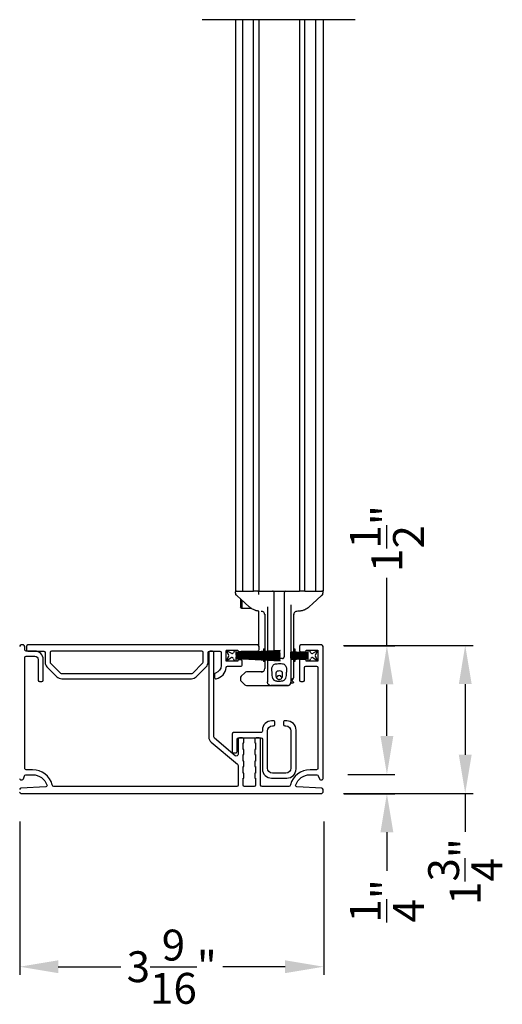
# Model space of a CAD drawing. Extents: x 248 to 401, y -797 to -731.
# Drawn here: x 293 to 299, y -767 to -755 of the extents above; entities that cross this region are included whole.
import ezdxf

# ---------------------------------------------------------------- set-up
doc = ezdxf.new("R2010")
doc.units = 0
doc.header["$LTSCALE"] = 2
doc.header["$MEASUREMENT"] = 0
doc.header["$PDMODE"] = 3
doc.layers.get('0').update_dxf_attribs({"linetype": 'CONTINUOUS'})
doc.layers.get('DEFPOINTS').update_dxf_attribs({"color": 3, "linetype": 'CONTINUOUS'})
doc.layers.add('Dim', color=7, linetype='CONTINUOUS')
doc.styles.get("Standard").update_dxf_attribs({"font": 'arial.ttf'})
doc.dimstyles.new('STANDARD 1.5', dxfattribs={"dimtxt": 0.36, "dimasz": 0.45, "dimexe": 0.09375, "dimexo": 0.27, "dimgap": 0.135, "dimtad": 0, "dimdec": 4, "dimzin": 0, "dimdsep": 46, "dimlunit": 4, "dimtxsty": 'Standard', "dimcen": 0, "dimadec": 5, "dimazin": 0, "dimtfac": 1, "dimtdec": 4, "dimtofl": 0, "dimtmove": 0, "dimatfit": 3, "dimfxl": 1, "dimtolj": 1, "dimtzin": 0, "dimarcsym": 0})

# ---------------------------------------------------------------- blocks, each defined once
blk = doc.blocks.new('*D340')
at = {"color": 0, "lineweight": -2, "transparency": 16777216}
for p, q in [((293.296, -764.607), (293.296, -766.393)), ((296.839, -764.607), (296.839, -766.393)), ((293.746, -766.3), (294.473, -766.3)), ((296.389, -766.3), (295.663, -766.3))]:
    blk.add_line(p, q, dxfattribs=at)
at = {"color": 0, "transparency": 16777216}
for points in [[(293.746, -766.225), (293.746, -766.375), (293.296, -766.3)], [(296.389, -766.225), (296.389, -766.375), (296.839, -766.3)]]:
    blk.add_solid(points, dxfattribs=at)
at = {"layer": 'DEFPOINTS', "color": 0, "transparency": 16777216}
for p in [(293.296, -764.337), (296.839, -764.337), (296.839, -766.3)]:
    blk.add_point(p, dxfattribs=at)
at = {"color": 0, "transparency": 16777216, "insert": (295.068, -766.3), "char_height": 0.36, "attachment_point": 5}
blk.add_mtext('\\A1;3{\\H1x;\\S9/16;}"', dxfattribs=at)
blk = doc.blocks.new('A$C7bf61266')
for p, q in [((0.065, 0.088), (0.008, 0.12)), ((0.008, 0.12), (0.037, 0.071)), ((0.107, 0.12), (0.092, 0.095)), ((0.126, 0.12), (0.107, 0.12)), ((0.637, 0.12), (0.126, 0.093)), ((0.126, 0.093), (0.126, 0.12)), ((0.126, 0.09), (0.637, 0.116)), ((0.637, 0.116), (0.637, 0.12)), ((0.037, 0.052), (0.008, 0.002)), ((0.008, 0.002), (0.064, 0.036)), ((0.091, 0.029), (0.107, 0.002)), ((0.107, 0.002), (0.126, 0.002)), ((0.637, 0.103), (0.126, 0.086)), ((0.126, 0.082), (0.637, 0.1)), ((0.126, 0.086), (0.126, 0.09)), ((0.637, 0.087), (0.126, 0.078)), ((0.126, 0.074), (0.637, 0.083)), ((0.126, 0.078), (0.126, 0.082)), ((0.637, 0.074), (0.126, 0.07)), ((0.126, 0.07), (0.126, 0.074)), ((0.126, 0.066), (0.637, 0.07)), ((0.126, 0.063), (0.126, 0.066)), ((0.637, 0.063), (0.126, 0.063)), ((0.126, 0.057), (0.126, 0.059)), ((0.126, 0.059), (0.637, 0.059)), ((0.637, 0.052), (0.126, 0.057)), ((0.126, 0.049), (0.126, 0.053)), ((0.126, 0.053), (0.637, 0.048)), ((0.637, 0.04), (0.126, 0.049)), ((0.126, 0.041), (0.126, 0.045)), ((0.126, 0.045), (0.637, 0.036)), ((0.637, 0.023), (0.126, 0.041)), ((0.126, 0.033), (0.126, 0.037)), ((0.126, 0.037), (0.637, 0.019)), ((0.637, 0.006), (0.126, 0.033)), ((0.126, 0.002), (0.126, 0.029)), ((0.126, 0.029), (0.637, 0.002)), ((0.637, 0.1), (0.637, 0.103)), ((0.637, 0.083), (0.637, 0.087)), ((0.637, 0.07), (0.637, 0.074)), ((0.637, 0.059), (0.637, 0.063)), ((0.637, 0.048), (0.637, 0.052)), ((0.637, 0.036), (0.637, 0.04)), ((0.637, 0.019), (0.637, 0.023)), ((0.637, 0.002), (0.637, 0.006))]:
    blk.add_line(p, q)
for centre, start, end in [((0.02, 0.061), 330.0018, 29.9982), ((0.074, 0.02), 30.005, 121.5729), ((0.075, 0.105), 240.0015, 329.9943)]:
    blk.add_arc(centre, 0.0196, start, end)
blk = doc.blocks.new('A$C69816f18')
for p, q in [((0.196, 0.12), (0.196, 0.095)), ((0.216, 0.12), (0.196, 0.12)), ((0.231, 0.095), (0.216, 0.12)), ((0.314, 0.12), (0.258, 0.088)), ((0.286, 0.071), (0.314, 0.12)), ((0.196, 0.095), (0, 0.105)), ((0, 0.105), (0, 0.101)), ((0, 0.101), (0.196, 0.091)), ((0, 0.094), (0, 0.101)), ((0.196, 0.087), (0, 0.094)), ((0, 0.094), (0, 0.09)), ((0, 0.09), (0.196, 0.083)), ((0, 0.082), (0, 0.09)), ((0.196, 0.079), (0, 0.082)), ((0, 0.082), (0, 0.079)), ((0, 0.079), (0.196, 0.075)), ((0, 0.073), (0, 0.079)), ((0.196, 0.071), (0, 0.073)), ((0, 0.073), (0, 0.069)), ((0, 0.069), (0.196, 0.067)), ((0, 0.063), (0, 0.069)), ((0.196, 0.063), (0, 0.063)), ((0, 0.063), (0, 0.059)), ((0, 0.059), (0.196, 0.059)), ((0, 0.054), (0, 0.059)), ((0.196, 0.055), (0, 0.054)), ((0, 0.054), (0, 0.05)), ((0, 0.05), (0.196, 0.052)), ((0, 0.044), (0, 0.05)), ((0.196, 0.048), (0, 0.044)), ((0, 0.044), (0, 0.04)), ((0, 0.04), (0.196, 0.044)), ((0.196, 0.04), (0, 0.033)), ((0, 0.033), (0, 0.04)), ((0, 0.029), (0.196, 0.036)), ((0, 0.033), (0, 0.029)), ((0.196, 0.032), (0, 0.022)), ((0, 0.028), (0, 0.029)), ((0, 0.018), (0.196, 0.028)), ((0, 0.022), (0, 0.018)), ((0.196, 0.091), (0.196, 0.087)), ((0.196, 0.083), (0.196, 0.079)), ((0.196, 0.075), (0.196, 0.071)), ((0.196, 0.067), (0.196, 0.063)), ((0.196, 0.059), (0.196, 0.055)), ((0.196, 0.052), (0.196, 0.048)), ((0.196, 0.044), (0.196, 0.04)), ((0.196, 0.036), (0.196, 0.032)), ((0.196, 0.028), (0.196, 0.002)), ((0.196, 0.002), (0.216, 0.002)), ((0.216, 0.002), (0.232, 0.029)), ((0.259, 0.036), (0.314, 0.002)), ((0.314, 0.002), (0.286, 0.052))]:
    blk.add_line(p, q)
for centre, start, end in [((0.248, 0.105), 210.0057, 299.9985), ((0.249, 0.02), 58.4269, 149.9953), ((0.303, 0.061), 150.001, 209.999)]:
    blk.add_arc(centre, 0.0196, start, end)
blk = doc.blocks.new('A$Cc783c8e4')
for p, q in [((0, 7.758), (1.784, 7.758)), ((0.388, 7.758), (0.388, 1.1)), ((0.477, 1.1), (0.477, 7.758)), ((0.601, 1.1), (0.601, 7.758)), ((0.663, 7.758), (0.663, 1.1)), ((1.135, 7.758), (1.135, 1.1)), ((1.198, 1.1), (1.198, 7.758)), ((1.322, 7.758), (1.322, 1.1)), ((1.41, 7.758), (1.41, 1.1)), ((0.388, 1.1), (0.443, 1.1)), ((0.391, 1.074), (0.391, 1.09)), ((0.391, 1.074), (0.391, 1.09)), ((0.391, 1.074), (0.391, 1.074)), ((0.391, 1.074), (0.391, 1.074)), ((0.41, 1.043), (0.41, 1.043)), ((0.443, 1.1), (0.477, 1.1)), ((0.477, 1.1), (0.479, 1.1)), ((0.479, 1.1), (0.495, 1.1)), ((0.495, 1.1), (0.5, 1.1)), ((0.5, 1.1), (0.561, 1.1)), ((0.561, 1.1), (0.601, 1.1)), ((0.644, 1.1), (0.601, 1.1)), ((0.663, 1.1), (0.644, 1.1)), ((0.663, 1.1), (0.73, 1.1)), ((0.663, 1.061), (0.663, 1.08)), ((0.73, 1.1), (1.068, 1.1)), ((0.84, 0.403), (0.84, 1.08)), ((0.958, 1.08), (0.958, 0.334)), ((1.068, 1.1), (1.135, 1.1)), ((1.198, 1.1), (1.135, 1.1)), ((1.198, 1.1), (1.237, 1.1)), ((1.237, 1.1), (1.298, 1.1)), ((1.298, 1.1), (1.304, 1.1)), ((1.304, 1.1), (1.319, 1.1)), ((1.319, 1.1), (1.322, 1.1)), ((1.322, 1.1), (1.355, 1.1)), ((1.355, 1.1), (1.41, 1.1)), ((1.388, 1.043), (1.388, 1.043)), ((1.408, 1.09), (1.408, 1.074)), ((1.408, 1.09), (1.408, 1.074)), ((0.447, 1.01), (0.447, 0.929)), ((0.447, 0.929), (0.447, 0.918)), ((0.463, 0.896), (0.447, 0.918)), ((0.463, 0.995), (0.463, 0.911)), ((0.762, 0.918), (0.762, 0.399)), ((1.037, 0.391), (1.037, 0.941)), ((0.463, 0.911), (0.463, 0.896)), ((0.58, 0.896), (0.463, 0.896)), ((0.55, 0.915), (0.55, 0.915)), ((0.662, 0.471), (0.662, 0.864)), ((0.69, 0.864), (0.691, 0.864)), ((0.69, 0.864), (0.691, 0.864)), ((0.73, 0.832), (0.73, 0.397)), ((0.762, 0.828), (0.762, 0.828)), ((0.762, 0.828), (0.762, 0.828)), ((1.037, 0.828), (1.037, 0.828)), ((1.037, 0.828), (1.037, 0.828)), ((1.068, 0.39), (1.068, 0.832)), ((1.136, 0.865), (1.118, 0.864)), ((1.136, 0.865), (1.118, 0.864)), ((1.248, 0.915), (1.248, 0.915)), ((0.717, 0.428), (0.73, 0.428)), ((0.717, 0.428), (0.717, 0.396)), ((0.717, 0.393), (0.717, 0.383)), ((0.717, 0.379), (0.717, 0.37)), ((0.717, 0.366), (0.717, 0.359)), ((0.717, 0.355), (0.717, 0.35)), ((0.717, 0.346), (0.717, 0.34)), ((0.73, 0.393), (0.73, 0.384)), ((0.73, 0.38), (0.73, 0.37)), ((0.73, 0.366), (0.73, 0.359)), ((0.73, 0.355), (0.73, 0.35)), ((0.73, 0.346), (0.73, 0.34)), ((0.762, 0.395), (0.762, 0.385)), ((0.762, 0.381), (0.762, 0.37)), ((0.762, 0.367), (0.762, 0.359)), ((0.762, 0.355), (0.762, 0.35)), ((0.762, 0.346), (0.762, 0.34)), ((0.84, 0.387), (0.84, 0.399)), ((0.84, 0.372), (0.84, 0.383)), ((0.84, 0.36), (0.84, 0.368)), ((0.84, 0.35), (0.84, 0.356)), ((0.84, 0.339), (0.84, 0.346)), ((1.068, 0.428), (1.082, 0.428)), ((1.068, 0.379), (1.068, 0.386)), ((1.068, 0.368), (1.068, 0.375)), ((1.068, 0.359), (1.068, 0.364)), ((1.068, 0.35), (1.068, 0.355)), ((1.068, 0.34), (1.068, 0.346)), ((1.082, 0.428), (1.082, 0.389)), ((1.082, 0.385), (1.082, 0.379)), ((1.082, 0.375), (1.082, 0.368)), ((1.082, 0.364), (1.082, 0.359)), ((1.082, 0.355), (1.082, 0.35)), ((1.082, 0.346), (1.082, 0.34)), ((0.717, 0.336), (0.717, 0.33)), ((0.717, 0.326), (0.717, 0.316)), ((0.717, 0.312), (0.717, 0.303)), ((0.717, 0.299), (0.717, 0.279)), ((0.73, 0.279), (0.717, 0.279)), ((0.73, 0.336), (0.73, 0.329)), ((0.73, 0.325), (0.73, 0.316)), ((0.73, 0.312), (0.73, 0.302)), ((0.73, 0.298), (0.73, 0.196)), ((0.762, 0.336), (0.762, 0.334)), ((0.762, 0.334), (0.762, 0.329)), ((0.762, 0.334), (0.762, 0.329)), ((0.762, 0.325), (0.762, 0.314)), ((0.762, 0.325), (0.762, 0.314)), ((0.762, 0.311), (0.762, 0.298)), ((0.762, 0.311), (0.762, 0.298)), ((0.762, 0.298), (0.762, 0.042)), ((0.828, 0.314), (0.821, 0.314)), ((0.828, 0.314), (0.821, 0.314)), ((0.938, 0.314), (0.828, 0.314)), ((0.84, 0.334), (0.84, 0.335)), ((1.037, 0.039), (1.037, 0.314)), ((1.068, 0.331), (1.068, 0.336)), ((1.068, 0.32), (1.068, 0.327)), ((1.068, 0.31), (1.068, 0.316)), ((1.068, 0.097), (1.068, 0.306)), ((1.082, 0.279), (1.068, 0.279)), ((1.082, 0.337), (1.082, 0.331)), ((1.082, 0.327), (1.082, 0.321)), ((1.082, 0.317), (1.082, 0.31)), ((1.082, 0.306), (1.082, 0.279)), ((0.498, 0.149), (0.456, 0.107)), ((0.703, 0.157), (0.519, 0.157)), ((0.447, 0.086), (0.447, 0.071)), ((0.456, 0.05), (0.498, 0.009)), ((0.519, 0), (0.801, 0)), ((0.762, 0.036), (0.762, 0.042)), ((0.997, 0), (0.801, 0)), ((0.801, 0), (0.997, 0)), ((1.013, 0.003), (1.012, 0.003)), ((1.023, 0.01), (1.023, 0.01)), ((1.036, 0.031), (1.059, 0.031)), ((1.044, 0.061), (1.063, 0.043)), ((1.064, 0.039), (1.064, 0.036))]:
    blk.add_line(p, q)
at = {"flags": 128}
for points in [[(0.55, 0.915), (0.452, 1.004), (0.41, 1.043)], [(0.55, 0.915), (0.452, 1.004), (0.41, 1.043)], [(1.388, 1.043), (1.29, 0.954), (1.248, 0.915)], [(1.388, 1.043), (1.29, 0.954), (1.248, 0.915)], [(0.841, 0.327), (0.841, 0.33), (0.84, 0.334)], [(0.841, 0.327), (0.841, 0.33), (0.84, 0.334)]]:
    blk.add_lwpolyline(points, dxfattribs=at)
for centre, radius, start, end in [((0.401, 1.09), 0.00982, 90.0116, 179.9841), ((0.42, 1.074), 0.0295, 180.0068, 199.0797), ((0.644, 1.08), 0.0196, 0.0014, 89.996), ((0.821, 1.08), 0.0196, 359.9977, 89.9997), ((0.978, 1.08), 0.0196, 90.0015, 180.001), ((1.398, 1.09), 0.00982, 0.0151, 89.9891), ((1.378, 1.074), 0.0295, 339.6488, 359.9978), ((0.86, 0.334), 0.0196, 212.1062, 270.0124), ((0.938, 0.334), 0.0196, 329.9992, 359.9984), ((0.519, 0.128), 0.0295, 90.0016, 135.0045), ((0.691, 0.196), 0.0393, 270.0004, 359.9988), ((0.899, 0.092), 0.0255, 23.1934, 156.8066), ((0.477, 0.086), 0.0295, 134.9984, 179.9996), ((0.477, 0.071), 0.0295, 179.9958, 225.0016), ((0.519, 0.029), 0.0295, 225.0107, 269.9942), ((0.801, 0.039), 0.0393, 246.5796, 269.9887), ((0.801, 0.039), 0.0393, 246.2866, 270.0084), ((0.84, 0.118), 0.0393, 318.7779, 336.7947), ((0.959, 0.118), 0.0393, 203.2009, 224.4036), ((0.997, 0.039), 0.0393, 270.0003, 359.9988), ((0.997, 0.039), 0.0393, 270.0153, 293.6137), ((0.997, 0.039), 0.0393, 293.713, 0.0011), ((1.029, 0.097), 0.0393, 281.5345, 0.0017), ((1.059, 0.036), 0.00499, 269.9982, 359.9816), ((1.059, 0.039), 0.00499, 359.9833, 45.0105)]:
    blk.add_arc(centre, radius, start, end)
for points, knots in [([(0.412, 1.041), (0.41, 1.043), (0.408, 1.045), (0.403, 1.049), (0.4, 1.052), (0.397, 1.055), (0.395, 1.059), (0.393, 1.062), (0.393, 1.064)], [0, 0, 0, 0, 0.200722, 0.392264, 0.577122, 0.650661, 0.764016, 1, 1, 1, 1]), ([(0.412, 1.041), (0.41, 1.043), (0.408, 1.045), (0.403, 1.049), (0.4, 1.052), (0.397, 1.055), (0.395, 1.059), (0.393, 1.062), (0.393, 1.064)], [0, 0, 0, 0, 0.200722, 0.392264, 0.577122, 0.650661, 0.764016, 1, 1, 1, 1]), ([(1.406, 1.064), (1.405, 1.062), (1.404, 1.059), (1.402, 1.056), (1.4, 1.054), (1.399, 1.053), (1.397, 1.051), (1.393, 1.048), (1.39, 1.044), (1.388, 1.043), (1.387, 1.042)], [0, 0, 0, 0, 0.178252, 0.318169, 0.408108, 0.45536, 0.510565, 0.699051, 0.924588, 1, 1, 1, 1]), ([(1.406, 1.064), (1.405, 1.062), (1.404, 1.059), (1.402, 1.056), (1.4, 1.054), (1.399, 1.053), (1.397, 1.051), (1.393, 1.048), (1.39, 1.044), (1.388, 1.043), (1.387, 1.042)], [0, 0, 0, 0, 0.178252, 0.318169, 0.408108, 0.45536, 0.510565, 0.699051, 0.924588, 1, 1, 1, 1]), ([(0.614, 0.877), (0.596, 0.885), (0.573, 0.896), (0.554, 0.912), (0.55, 0.915)], [0, 0, 0, 0, 0.797564, 1, 1, 1, 1]), ([(0.614, 0.877), (0.596, 0.885), (0.573, 0.896), (0.554, 0.912), (0.55, 0.915)], [0, 0, 0, 0, 0.797564, 1, 1, 1, 1]), ([(0.662, 0.865), (0.659, 0.866), (0.651, 0.867), (0.638, 0.869), (0.625, 0.873), (0.617, 0.876), (0.614, 0.877)], [0, 0, 0, 0, 0.2032686, 0.4904073, 0.8275194, 1, 1, 1, 1]), ([(0.662, 0.865), (0.659, 0.866), (0.651, 0.867), (0.638, 0.869), (0.625, 0.873), (0.617, 0.876), (0.614, 0.877)], [0, 0, 0, 0, 0.2032686, 0.4904073, 0.8275194, 1, 1, 1, 1]), ([(0.73, 0.825), (0.73, 0.83), (0.728, 0.84), (0.719, 0.853), (0.706, 0.863), (0.696, 0.864), (0.691, 0.864)], [0, 0, 0, 0, 0.250017, 0.500012, 0.750007, 1, 1, 1, 1]), ([(0.73, 0.825), (0.73, 0.83), (0.728, 0.84), (0.719, 0.853), (0.706, 0.863), (0.696, 0.864), (0.691, 0.864)], [0, 0, 0, 0, 0.250017, 0.500012, 0.750007, 1, 1, 1, 1]), ([(1.107, 0.864), (1.102, 0.864), (1.092, 0.863), (1.079, 0.853), (1.07, 0.84), (1.069, 0.83), (1.068, 0.825)], [0, 0, 0, 0, 0.249992, 0.499988, 0.749984, 1, 1, 1, 1]), ([(1.107, 0.864), (1.102, 0.864), (1.092, 0.863), (1.079, 0.853), (1.07, 0.84), (1.069, 0.83), (1.068, 0.825)], [0, 0, 0, 0, 0.249992, 0.499988, 0.749984, 1, 1, 1, 1]), ([(1.184, 0.877), (1.179, 0.875), (1.168, 0.871), (1.153, 0.868), (1.142, 0.866), (1.137, 0.865), (1.136, 0.865)], [0, 0, 0, 0, 0.365086, 0.692387, 0.93303, 1, 1, 1, 1]), ([(1.184, 0.877), (1.179, 0.875), (1.168, 0.871), (1.153, 0.868), (1.142, 0.866), (1.137, 0.865), (1.136, 0.865)], [0, 0, 0, 0, 0.365086, 0.692387, 0.93303, 1, 1, 1, 1]), ([(1.248, 0.915), (1.232, 0.903), (1.212, 0.888), (1.189, 0.878), (1.184, 0.877)], [0, 0, 0, 0, 0.797561, 1, 1, 1, 1]), ([(1.248, 0.915), (1.232, 0.903), (1.212, 0.888), (1.189, 0.878), (1.184, 0.877)], [0, 0, 0, 0, 0.797561, 1, 1, 1, 1]), ([(0.801, 0.314), (0.802, 0.314), (0.803, 0.314), (0.804, 0.314), (0.805, 0.314)], [0, 0, 0, 0, 0.420653, 1, 1, 1, 1]), ([(0.801, 0.314), (0.802, 0.314), (0.803, 0.314), (0.804, 0.314), (0.805, 0.314)], [0, 0, 0, 0, 0.420653, 1, 1, 1, 1]), ([(0.982, 0.148), (0.983, 0.162), (0.985, 0.185), (0.983, 0.215), (0.972, 0.234), (0.957, 0.248), (0.924, 0.258), (0.89, 0.254), (0.855, 0.253), (0.837, 0.244), (0.824, 0.23), (0.815, 0.213), (0.813, 0.187), (0.817, 0.155), (0.818, 0.118), (0.822, 0.085), (0.837, 0.064), (0.851, 0.054), (0.864, 0.049), (0.887, 0.047), (0.91, 0.047), (0.934, 0.049), (0.947, 0.054), (0.963, 0.065), (0.976, 0.087), (0.979, 0.116), (0.981, 0.137), (0.982, 0.148)], [0, 0, 0, 0, 0.069845, 0.104797, 0.139902, 0.170957, 0.199951, 0.297539, 0.329681, 0.362131, 0.390131, 0.418349, 0.448119, 0.511818, 0.57107, 0.623985, 0.662093, 0.686555, 0.705885, 0.723984, 0.796896, 0.814147, 0.834068, 0.863125, 0.902898, 0.949186, 1, 1, 1, 1]), ([(0.982, 0.148), (0.983, 0.162), (0.985, 0.185), (0.983, 0.215), (0.972, 0.234), (0.957, 0.248), (0.924, 0.258), (0.89, 0.254), (0.855, 0.253), (0.837, 0.244), (0.824, 0.23), (0.815, 0.213), (0.813, 0.187), (0.817, 0.155), (0.818, 0.118), (0.822, 0.085), (0.837, 0.064), (0.851, 0.054), (0.864, 0.049), (0.887, 0.047), (0.91, 0.047), (0.934, 0.049), (0.947, 0.054), (0.963, 0.065), (0.976, 0.087), (0.979, 0.116), (0.981, 0.137), (0.982, 0.148)], [0, 0, 0, 0, 0.069845, 0.104797, 0.139902, 0.170957, 0.199951, 0.297539, 0.329681, 0.362131, 0.390131, 0.418349, 0.448119, 0.511818, 0.57107, 0.623985, 0.662093, 0.686555, 0.705885, 0.723984, 0.796896, 0.814147, 0.834068, 0.863125, 0.902898, 0.949186, 1, 1, 1, 1]), ([(0.938, 0.314), (0.941, 0.315), (0.945, 0.315), (0.951, 0.318), (0.954, 0.322), (0.955, 0.324)], [0, 0, 0, 0, 0.321985, 0.643858, 1, 1, 1, 1]), ([(0.938, 0.314), (0.941, 0.315), (0.945, 0.315), (0.951, 0.318), (0.954, 0.322), (0.955, 0.324)], [0, 0, 0, 0, 0.321985, 0.643858, 1, 1, 1, 1]), ([(0.938, 0.147), (0.939, 0.142), (0.94, 0.132), (0.938, 0.114), (0.935, 0.096), (0.927, 0.081), (0.918, 0.075), (0.911, 0.072), (0.906, 0.071), (0.902, 0.071), (0.9, 0.071), (0.897, 0.071), (0.894, 0.071), (0.889, 0.071), (0.882, 0.074), (0.872, 0.08), (0.865, 0.093), (0.861, 0.111), (0.858, 0.129), (0.859, 0.146), (0.864, 0.156), (0.871, 0.163), (0.878, 0.167), (0.892, 0.169), (0.906, 0.169), (0.92, 0.167), (0.927, 0.163), (0.934, 0.157), (0.937, 0.151), (0.938, 0.147)], [0, 0, 0, 0, 0.048118, 0.107997, 0.180494, 0.233185, 0.274165, 0.291288, 0.314865, 0.324487, 0.331778, 0.339329, 0.348003, 0.362679, 0.397358, 0.425182, 0.475388, 0.537882, 0.616898, 0.666098, 0.705995, 0.734527, 0.759109, 0.785592, 0.883084, 0.906705, 0.928917, 0.95903, 1, 1, 1, 1]), ([(0.938, 0.147), (0.939, 0.142), (0.94, 0.132), (0.938, 0.114), (0.935, 0.096), (0.927, 0.081), (0.918, 0.075), (0.911, 0.072), (0.906, 0.071), (0.902, 0.071), (0.9, 0.071), (0.897, 0.071), (0.894, 0.071), (0.889, 0.071), (0.882, 0.074), (0.867, 0.084), (0.861, 0.106), (0.858, 0.129), (0.859, 0.146), (0.864, 0.156), (0.871, 0.163), (0.878, 0.167), (0.892, 0.169), (0.906, 0.169), (0.92, 0.167), (0.927, 0.163), (0.934, 0.157), (0.937, 0.151), (0.938, 0.147)], [0, 0, 0, 0, 0.0481733, 0.1081214, 0.1807016, 0.2334538, 0.274481, 0.2916237, 0.315228, 0.3248604, 0.3321604, 0.3397197, 0.3484043, 0.3630971, 0.3978154, 0.4256714, 0.5373491, 0.6164568, 0.665713, 0.7056566, 0.7342214, 0.7588317, 0.7853447, 0.8829489, 0.9065978, 0.9288356, 0.9589827, 1, 1, 1, 1]), ([(0.786, 0.004), (0.783, 0.005), (0.777, 0.007), (0.77, 0.016), (0.765, 0.024), (0.763, 0.031), (0.762, 0.035), (0.762, 0.036)], [0, 0, 0, 0, 0.177321, 0.495721, 0.739863, 0.923588, 1, 1, 1, 1]), ([(1.002, 0), (1.004, 0), (1.007, 0.001), (1.009, 0.002), (1.011, 0.003)], [0, 0, 0, 0, 0.45296, 1, 1, 1, 1]), ([(1.012, 0.003), (1.012, 0.003), (1.013, 0.003), (1.013, 0.003), (1.013, 0.003)], [0, 0, 0, 0, 0.796211, 1, 1, 1, 1]), ([(1.043, 0.082), (1.042, 0.08), (1.038, 0.073), (1.037, 0.065), (1.037, 0.059), (1.037, 0.059)], [0, 0, 0, 0, 0.316682, 0.98997, 1, 1, 1, 1]), ([(1.043, 0.082), (1.042, 0.08), (1.038, 0.073), (1.037, 0.065), (1.037, 0.059), (1.037, 0.059)], [0, 0, 0, 0, 0.316682, 0.98997, 1, 1, 1, 1]), ([(1.056, 0.069), (1.055, 0.068), (1.052, 0.066), (1.048, 0.063), (1.043, 0.061), (1.041, 0.06), (1.039, 0.06), (1.038, 0.059), (1.037, 0.059), (1.037, 0.059), (1.037, 0.059)], [0, 0, 0, 0, 0.169705, 0.477203, 0.708798, 0.833598, 0.889923, 0.936579, 0.995004, 1, 1, 1, 1]), ([(1.056, 0.069), (1.055, 0.068), (1.052, 0.066), (1.048, 0.063), (1.043, 0.061), (1.041, 0.06), (1.039, 0.06), (1.038, 0.059), (1.037, 0.059), (1.037, 0.059), (1.037, 0.059)], [0, 0, 0, 0, 0.169705, 0.477203, 0.708798, 0.833598, 0.889923, 0.936579, 0.995004, 1, 1, 1, 1])]:
    blk.add_open_spline(points, degree=3, knots=knots)
blk = doc.blocks.new('*D341')
at = {"color": 0, "lineweight": -2, "transparency": 16777216}
for p, q in [((297.07, -762.556), (298.583, -762.556)), ((298.489, -763.006), (298.489, -763.83)), ((297.07, -764.28), (298.583, -764.28)), ((298.489, -764.28), (298.489, -764.73))]:
    blk.add_line(p, q, dxfattribs=at)
at = {"color": 0, "transparency": 16777216}
for points in [[(298.414, -763.006), (298.564, -763.006), (298.489, -762.556)], [(298.414, -763.83), (298.564, -763.83), (298.489, -764.28)]]:
    blk.add_solid(points, dxfattribs=at)
at = {"layer": 'DEFPOINTS', "color": 0, "transparency": 16777216}
for p in [(296.8, -762.556), (296.8, -764.28), (298.489, -764.28)]:
    blk.add_point(p, dxfattribs=at)
at = {"color": 0, "transparency": 16777216, "insert": (298.489, -765.191), "char_height": 0.36, "attachment_point": 5, "rotation": 90}
blk.add_mtext('\\A1;1{\\H1x;\\S3/4;}"', dxfattribs=at)
blk = doc.blocks.new('*D342')
at = {"layer": 'DEFPOINTS', "color": 0, "transparency": 16777216}
for p in [(296.809, -762.56), (297.576, -762.56), (296.849, -764.06)]:
    blk.add_point(p, dxfattribs=at)
at = {"layer": 'Dim', "color": 0, "lineweight": -2, "transparency": 16777216}
for p, q in [((297.576, -762.56), (297.576, -761.767)), ((297.079, -762.56), (297.67, -762.56)), ((297.576, -763.61), (297.576, -763.01)), ((297.119, -764.06), (297.67, -764.06))]:
    blk.add_line(p, q, dxfattribs=at)
at = {"layer": 'Dim', "color": 0, "transparency": 16777216}
for points in [[(297.501, -763.01), (297.651, -763.01), (297.576, -762.56)], [(297.501, -763.61), (297.651, -763.61), (297.576, -764.06)]]:
    blk.add_solid(points, dxfattribs=at)
at = {"layer": 'Dim', "color": 0, "transparency": 16777216, "insert": (297.576, -761.311), "char_height": 0.36, "attachment_point": 5, "rotation": 90}
blk.add_mtext('\\A1;1{\\H1x;\\S1/2;}"', dxfattribs=at)
blk = doc.blocks.new('*D343')
at = {"color": 0, "lineweight": -2, "transparency": 16777216}
for p, q in [((297.576, -763.61), (297.576, -763.16)), ((297.119, -764.06), (297.67, -764.06)), ((297.079, -764.284), (297.67, -764.284)), ((297.576, -764.734), (297.576, -765.184))]:
    blk.add_line(p, q, dxfattribs=at)
at = {"color": 0, "transparency": 16777216}
for points in [[(297.501, -763.61), (297.651, -763.61), (297.576, -764.06)], [(297.501, -764.734), (297.651, -764.734), (297.576, -764.284)]]:
    blk.add_solid(points, dxfattribs=at)
at = {"layer": 'DEFPOINTS', "color": 0, "transparency": 16777216}
for p in [(296.849, -764.06), (296.809, -764.284), (297.576, -764.284)]:
    blk.add_point(p, dxfattribs=at)
at = {"color": 0, "transparency": 16777216, "insert": (297.576, -765.533), "char_height": 0.36, "attachment_point": 5, "rotation": 90}
blk.add_mtext('\\A1;{\\H1x;\\S1/4;}"', dxfattribs=at)

msp = doc.modelspace()

# ---------------------------------------------------------------- linework, layer by layer
for points in [[(293.29571, -764.26414, 0.41414941), (293.31143, -764.27985), (296.81571, -764.27985, 0.41414941), (296.83143, -764.26414), (296.83143, -764.23571, 0.39661375), (296.81666, -764.22003), (296.52704, -764.20247, -0.49879704), (296.51317, -764.18154, -0.31768044), (296.67982, -764.06378), (296.76117, -764.06378, -0.32279243), (296.77608, -764.07452), (296.78856, -764.11196, 0.32279243), (296.80347, -764.12271), (296.81571, -764.12271, 0.41429842), (296.83143, -764.10699), (296.83143, -762.56699, 0.41414941), (296.81571, -762.55128), (296.57214, -762.55128, 0.41415872), (296.55643, -762.56699), (296.55643, -762.61414, 0.41415872), (296.57214, -762.62985), (296.635, -762.62985), (296.635, -762.61021), (296.7725, -762.61021), (296.7725, -762.73985), (296.635, -762.73985), (296.635, -762.72021), (296.57214, -762.72021, 0.41426409), (296.55643, -762.73592), (296.55643, -762.95985, 0.41426409), (296.57214, -762.97556), (296.59964, -762.97556, 0.41425478), (296.61536, -762.95985), (296.61536, -762.81449, -0.414156), (296.63107, -762.79878), (296.75678, -762.79878, -0.414156), (296.7725, -762.81449), (296.7725, -763.98914, -0.41426136), (296.75678, -764.00485), (296.67982, -764.00485, 0.33945197), (296.45213, -764.17956), (296.44943, -764.18963, -0.33941423), (296.43425, -764.20128), (296.12036, -764.20128, -0.4141527), (296.10464, -764.18556), (296.10464, -763.64735, 0.414156), (296.08893, -763.63164), (296.05161, -763.63164, 0.414156), (296.03589, -763.64735), (296.03589, -763.69056), (296.04571, -763.69056), (296.04571, -763.76913), (296.03589, -763.76913), (296.03589, -763.82806), (296.04571, -763.82806), (296.04571, -763.90663), (296.03589, -763.90663), (296.03589, -763.96556), (296.04571, -763.96556), (296.04571, -764.04414), (296.03589, -764.04414), (296.03589, -764.10307), (296.04571, -764.10307), (296.04571, -764.18556, -0.4141527), (296.03, -764.20128), (295.91607, -764.20128, -0.4141527), (295.90036, -764.18556), (295.90036, -764.10307), (295.91018, -764.10307), (295.91018, -764.04414), (295.90036, -764.04414), (295.90036, -763.96556), (295.91018, -763.96556), (295.91018, -763.90663), (295.90036, -763.90663), (295.90036, -763.82806), (295.91018, -763.82806), (295.91018, -763.76913), (295.90036, -763.76913), (295.90036, -763.69056), (295.91018, -763.69056), (295.91018, -763.64735, 0.414156), (295.89446, -763.63164), (295.85714, -763.63164, 0.414156), (295.84143, -763.64735), (295.84143, -763.82603, -0.63711397), (295.80916, -763.84108), (295.56657, -763.63752, -0.22167823), (295.55955, -763.62248), (295.55955, -762.63771, 0.41415435), (295.54384, -762.62199), (295.51634, -762.62199, 0.41415668), (295.50062, -762.63771), (295.50062, -763.62248, 0.22170783), (295.52869, -763.68266), (295.83441, -763.93919, -0.22167823), (295.84143, -763.95424), (295.84143, -764.18556, -0.414156), (295.82571, -764.20128), (293.69289, -764.20128, -0.33941423), (293.67771, -764.18963), (293.67501, -764.17956, 0.33945197), (293.44732, -764.00485), (293.37036, -764.00485, -0.41426136), (293.35464, -763.98914), (293.35464, -762.69663, -0.414156), (293.37036, -762.68092), (293.4725, -762.68092, -0.41422619), (293.51178, -762.72021), (293.51178, -762.95985, 0.41425478), (293.5275, -762.97556), (293.555, -762.97556, 0.41426409), (293.57071, -762.95985), (293.57071, -762.72021, 0.41421539), (293.4725, -762.62199), (293.37036, -762.62199, -0.41426136), (293.35464, -762.60628), (293.35464, -762.56699, 0.41414941), (293.33893, -762.55128), (293.31143, -762.55128, 0.41414941), (293.29571, -762.56699)], [(296.08303, -762.55128), (296.07027, -762.55128), (293.39098, -762.55128, 0.414156), (293.37527, -762.56699), (293.37527, -762.60628, 0.41426136), (293.39098, -762.62199), (293.57562, -762.62199, -0.414156), (293.59134, -762.63771), (293.59134, -762.74967, 0.1989107), (293.61435, -762.80523), (293.73024, -762.92112, 0.19885856), (293.7858, -762.94414), (295.2983, -762.94414, 0.19885763), (295.35386, -762.92112), (295.46975, -762.80523, 0.1989113), (295.49277, -762.74967), (295.49277, -762.63771, -0.41415435), (295.50848, -762.62199), (295.6283, -762.62199, -0.41415435), (295.64402, -762.63771), (295.64402, -762.79117, -0.33396927), (295.57876, -762.87797, 0.33395101), (295.56741, -762.89306), (295.56741, -762.92842, 0.47216603), (295.58615, -762.94384, 0.33536131), (295.703, -762.8132, -0.39017428), (295.71866, -762.79878), (295.86991, -762.79878, 0.41422247), (295.88955, -762.77913), (295.88955, -762.73985, 0.414156), (295.87384, -762.72413), (295.84045, -762.72413), (295.84045, -762.73985), (295.70294, -762.73985), (295.70294, -762.61806, -0.41419305), (295.7108, -762.61021), (295.84045, -762.61021), (295.84045, -762.62592), (295.87384, -762.62592, 0.18289411), (295.88423, -762.62199), (296.07027, -762.62199, 0.41425807), (296.08598, -762.60628), (296.08598, -762.56699, 0.4141527), (296.07027, -762.55128)], [(293.29571, -764.10699, 0.41429842), (293.31143, -764.12271), (293.32367, -764.12271, 0.32279243), (293.33858, -764.11196), (293.35106, -764.07452, -0.32279243), (293.36597, -764.06378), (293.44732, -764.06378, -0.31768044), (293.61397, -764.18154, -0.49879704), (293.6001, -764.20247), (293.31048, -764.22003, 0.39661375), (293.29571, -764.23571)]]:
    msp.add_lwpolyline(points, format="xyb")
for points in [[(295.41812, -762.62199), (293.66598, -762.62199, 0.41414941), (293.65027, -762.63771), (293.65027, -762.74967, 0.19898741), (293.65602, -762.76356), (293.77191, -762.87945, 0.19878799), (293.7858, -762.88521), (295.2983, -762.88521, 0.19878568), (295.31219, -762.87945), (295.42808, -762.76356, 0.19897805), (295.43384, -762.74967), (295.43384, -762.63771, 0.41415435)], [(296.39928, -764.04414), (296.24214, -764.04414, -0.41421119), (296.18321, -763.98521), (296.18321, -763.55307, -0.41421119), (296.24214, -763.49414), (296.25589, -763.49414, 0.4141527), (296.27161, -763.47842), (296.27161, -763.45092, 0.41430172), (296.25589, -763.43521), (296.23232, -763.43521, 0.41421827), (296.12428, -763.54324), (296.12428, -763.55699, -0.41430172), (296.10857, -763.57271), (295.78643, -763.57271, 0.4141527), (295.77071, -763.58842), (295.77071, -763.79271, 0.41425807), (295.78643, -763.80842), (295.81393, -763.80842, 0.41425807), (295.82964, -763.79271), (295.82964, -763.64735, -0.414156), (295.84536, -763.63164), (296.10857, -763.63164, -0.4141527), (296.12428, -763.64735), (296.12428, -763.99503, 0.41420294), (296.23232, -764.10307), (296.40911, -764.10307, 0.41420314), (296.51714, -763.99503), (296.51714, -763.54324, 0.41421847), (296.40911, -763.43521), (296.38553, -763.43521, 0.41430501), (296.36982, -763.45092), (296.36982, -763.47842, 0.414156), (296.38553, -763.49414), (296.39928, -763.49414, -0.41420995), (296.45821, -763.55307), (296.45821, -763.98521, -0.41420995)]]:
    msp.add_lwpolyline(points, format="xyb", close=True)

# ---------------------------------------------------------------- block references
for name, p in [('A$Cc783c8e4', (295.42151, -763.02271)), ('A$C7bf61266', (295.69464, -762.73636)), ('A$C69816f18', (296.45821, -762.73636))]:
    msp.add_blockref(name, p)

# ---------------------------------------------------------------- dimensions: what is measured, and where the dimension line sits
dim = msp.add_linear_dim(base=(298.48912, -764.27985), p1=(296.80016, -762.55554), p2=(296.80016, -764.27985), angle=90, dimstyle='STANDARD 1.5', override={"dimpost": '\\X'})
dim.commit()
dim.dimension.update_dxf_attribs({"geometry": '*D341', "text_midpoint": (298.48912, -765.19133)})
dim = msp.add_linear_dim(base=(297.57582, -764.28411), p1=(296.84882, -764.0598), p2=(296.80945, -764.28411), angle=90, dimstyle='STANDARD 1.5', override={"dimpost": '\\X'})
dim.commit()
dim.dimension.update_dxf_attribs({"geometry": '*D343', "text_midpoint": (297.57582, -765.53312), "dimtype": 160})
dim = msp.add_linear_dim(base=(296.83948, -766.29957), p1=(293.29637, -764.33662), p2=(296.83948, -764.33662), dimstyle='STANDARD 1.5', override={"dimpost": '\\X'})
dim.commit()
dim.dimension.update_dxf_attribs({"geometry": '*D340', "text_midpoint": (295.06792, -766.29957)})
at = {"layer": 'Dim'}
dim = msp.add_linear_dim(base=(297.57582, -762.5598), p1=(296.84882, -764.0598), p2=(296.80945, -762.5598), angle=90, dimstyle='STANDARD 1.5', override={"dimpost": '\\X'}, dxfattribs=at)
dim.commit()
dim.dimension.update_dxf_attribs({"geometry": '*D342', "text_midpoint": (297.57582, -761.31078), "dimtype": 160})

doc.saveas('drawing.dxf')
